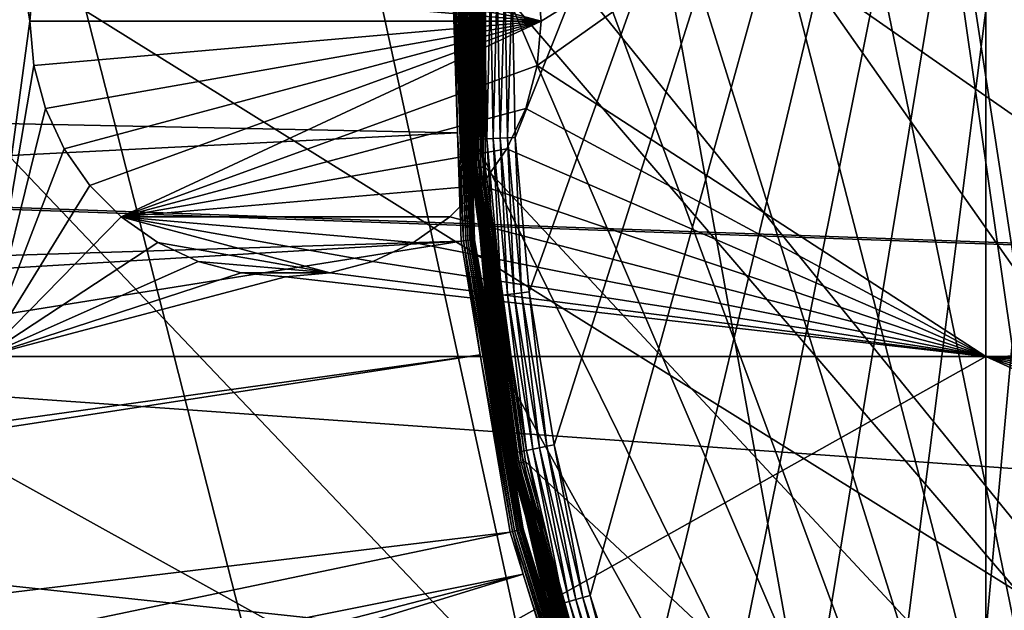
# Model space of a CAD drawing. Extents: x -110 to 110, y -110 to 110.
# Drawn here: x -36 to -23, y -8 to 0 of the extents above; entities that cross this region are included whole.
import ezdxf

# ---------------------------------------------------------------- set-up
doc = ezdxf.new("R2010")
doc.units = 0
for name, color, linetype in [('L1', 7, 'CONTINUOUS'), ('L2', 7, 'CONTINUOUS'), ('L4', 7, 'CONTINUOUS'), ('L5', 7, 'CONTINUOUS')]:
    doc.layers.add(name, color=color, linetype=linetype)

msp = doc.modelspace()

# ---------------------------------------------------------------- linework, layer by layer
at = {"layer": 'L1', "color": 250}
for points in [[(107.7794, -7.669162, -154.15), (-105.591, 22.92971, -154.15), (-103.6861, 30.40406, -154.15)], [(107.7794, -7.669162, -154.15), (-103.6861, 30.40406, -154.15), (108.0519, 0.039275, -154.15)], [(-106.9577, 15.33852, -154.15), (-105.591, 22.92971, -154.15), (107.7794, -7.669162, -154.15)], [(-4.100837, -29.54898, -146.05), (-21.77575, 20.39057, -146.05), (-24.34945, 17.23552, -146.05)], [(-24.34945, 17.23552, -146.05), (-26.46956, 13.75941, -146.05), (-4.100837, -29.54898, -146.05)], [(107.7794, -7.669162, -154.15), (-107.7794, 7.669162, -154.15), (-106.9577, 15.33852, -154.15)], [(-4.100837, -29.54898, -146.05), (-26.46956, 13.75941, -146.05), (-28.09659, 10.02698, -146.05)], [(-4.100837, -29.54898, -146.05), (-28.09659, 10.02698, -146.05), (-29.20024, 6.107771, -146.05)], [(107.7794, -7.669162, -154.15), (-108.0519, 0, -154.15), (-107.7794, 7.669162, -154.15)], [(-29.20024, 6.107771, -146.05), (-29.75994, 2.074784, -146.05), (-4.100837, -29.54898, -146.05)], [(-29.95643, 2.088482, -146.2153), (-30.04446, 1.021034, -146.4005), (-29.95916, -0.000092, -146.2153)], [(-29.94872, 2.087944, -146.1852), (-29.95643, 2.088482, -146.2153), (-29.95916, -0.000092, -146.2153)], [(-29.95408, -2.009519, -146.1852), (-29.94872, 2.087944, -146.1852), (-29.95916, -0.000092, -146.2153)], [(-29.95408, -2.009519, -146.1852), (-29.94183, -2.008697, -146.1568), (-29.94872, 2.087944, -146.1852)], [(-29.94183, -2.008697, -146.1568), (-29.93647, 2.087091, -146.1568), (-29.94872, 2.087944, -146.1852)], [(-29.94183, -2.008697, -146.1568), (-29.92534, -2.007591, -146.1306), (-29.93647, 2.087091, -146.1568)], [(-29.92534, -2.007591, -146.1306), (-29.91998, 2.085941, -146.1306), (-29.93647, 2.087091, -146.1568)], [(-29.92534, -2.007591, -146.1306), (-29.905, -2.006227, -146.1072), (-29.91998, 2.085941, -146.1306)], [(-29.905, -2.006227, -146.1072), (-29.89965, 2.084524, -146.1072), (-29.91998, 2.085941, -146.1306)], [(-29.905, -2.006227, -146.1072), (-29.88131, -2.004637, -146.0873), (-29.89965, 2.084524, -146.1072)], [(-29.88131, -2.004637, -146.0873), (-29.87596, 2.082872, -146.0873), (-29.89965, 2.084524, -146.1072)], [(-29.88131, -2.004637, -146.0873), (-29.85483, -2.002861, -146.0713), (-29.87596, 2.082872, -146.0873)], [(-29.85483, -2.002861, -146.0713), (-29.84949, 2.081026, -146.0713), (-29.87596, 2.082872, -146.0873)], [(-29.85483, -2.002861, -146.0713), (-29.8262, -2.00094, -146.0596), (-29.84949, 2.081026, -146.0713)], [(-29.8262, -2.00094, -146.0596), (-29.82086, 2.079031, -146.0596), (-29.84949, 2.081026, -146.0713)], [(-29.8262, -2.00094, -146.0596), (-29.79611, -1.998921, -146.0524), (-29.82086, 2.079031, -146.0596)], [(-29.79611, -1.998921, -146.0524), (-29.79077, 2.076933, -146.0524), (-29.82086, 2.079031, -146.0596)], [(-29.79611, -1.998921, -146.0524), (-29.76527, -1.996853, -146.05), (-29.79077, 2.076933, -146.0524)], [(-29.76527, -1.996853, -146.05), (-29.75994, 2.074784, -146.05), (-29.79077, 2.076933, -146.0524)], [(-4.100837, -29.54898, -146.05), (-29.75994, 2.074784, -146.05), (-29.76527, -1.996853, -146.05)], [(-30.22885, 1.027301, -146.5654), (-107.4833, 0.05881, -151.3865), (-30.14476, -1.529888, -146.5654)], [(-30.22885, 1.027301, -146.5654), (-30.14476, -1.529888, -146.5654), (-30.19591, 1.026181, -146.5605)], [(-30.19591, 1.026181, -146.5605), (-30.14476, -1.529888, -146.5654), (-30.06327, -3.007696, -146.5605)], [(-30.19591, 1.026181, -146.5605), (-30.06327, -3.007696, -146.5605), (-30.03173, -3.004541, -146.5503)], [(-30.16424, 1.025105, -146.5503), (-30.19591, 1.026181, -146.5605), (-30.03173, -3.004541, -146.5503)], [(-30.13469, 1.024101, -146.5349), (-30.16424, 1.025105, -146.5503), (-30.00232, -3.001599, -146.5349)], [(-30.16424, 1.025105, -146.5503), (-30.03173, -3.004541, -146.5503), (-30.00232, -3.001599, -146.5349)], [(-30.10811, 1.023197, -146.5149), (-30.13469, 1.024101, -146.5349), (-29.97585, -2.998951, -146.5149)], [(-30.13469, 1.024101, -146.5349), (-30.00232, -3.001599, -146.5349), (-29.97585, -2.998951, -146.5149)], [(-30.08522, 1.02242, -146.4907), (-30.10811, 1.023197, -146.5149), (-29.95306, -2.996671, -146.4907)], [(-30.10811, 1.023197, -146.5149), (-29.97585, -2.998951, -146.5149), (-29.95306, -2.996671, -146.4907)], [(-30.08522, 1.02242, -146.4907), (-29.95306, -2.996671, -146.4907), (-29.93458, -2.994822, -146.4631)], [(-30.06666, 1.021789, -146.4631), (-30.08522, 1.02242, -146.4907), (-29.93458, -2.994822, -146.4631)], [(-30.05295, 1.021323, -146.4327), (-30.06666, 1.021789, -146.4631), (-29.92093, -2.993456, -146.4327)], [(-30.06666, 1.021789, -146.4631), (-29.93458, -2.994822, -146.4631), (-29.92093, -2.993456, -146.4327)], [(-30.04446, 1.021034, -146.4005), (-30.05295, 1.021323, -146.4327), (-30.01094, 0.001673, -146.4005)], [(-30.05295, 1.021323, -146.4327), (-29.92093, -2.993456, -146.4327), (-30.01094, 0.001673, -146.4005)], [(-29.95916, -0.000092, -146.2153), (-30.04446, 1.021034, -146.4005), (-30.01094, 0.001673, -146.4005)], [(107.7794, -7.669162, -154.15), (-108.0519, -0.039275, -154.15), (-108.0519, 0, -154.15)], [(-30.14476, -1.529888, -146.5654), (-107.4833, 0.05881, -151.3865), (-107.2899, -5.441991, -151.3865)], [(-30.01094, 0.001673, -146.4005), (-29.92093, -2.993456, -146.4327), (-29.91248, -2.99261, -146.4005)], [(-29.95916, -0.000092, -146.2153), (-30.01094, 0.001673, -146.4005), (-29.96179, -2.010036, -146.2153)], [(-29.96179, -2.010036, -146.2153), (-30.01094, 0.001673, -146.4005), (-29.91248, -2.99261, -146.4005)], [(106.9577, -15.33852, -154.15), (-108.0519, -0.039275, -154.15), (107.7794, -7.669162, -154.15)], [(90.9203, -58.38424, -154.15), (86.52356, -64.72167, -154.15), (-108.0519, -0.039275, -154.15)], [(-108.0519, -0.039275, -154.15), (86.52356, -64.72167, -154.15), (81.68592, -70.72929, -154.15)], [(81.68592, -70.72929, -154.15), (76.43203, -76.37648, -154.15), (-108.0519, -0.039275, -154.15)], [(-108.0519, -0.039275, -154.15), (76.43203, -76.37648, -154.15), (70.78865, -81.63448, -154.15)], [(-108.0519, -0.039275, -154.15), (70.78865, -81.63448, -154.15), (64.78455, -86.47649, -154.15)], [(23.00647, -105.5743, -154.15), (15.41627, -106.9465, -154.15), (-108.0519, -0.039275, -154.15)], [(-108.0519, -0.039275, -154.15), (15.41627, -106.9465, -154.15), (7.747511, -107.7738, -154.15)], [(-15.33852, -106.9577, -154.15), (-107.7738, -7.747511, -154.15), (-108.0519, -0.039275, -154.15)], [(106.9577, -15.33852, -154.15), (105.591, -22.92971, -154.15), (-108.0519, -0.039275, -154.15)], [(-108.0519, -0.039275, -154.15), (105.591, -22.92971, -154.15), (103.6861, -30.40406, -154.15)], [(-108.0519, -0.039275, -154.15), (103.6861, -30.40406, -154.15), (101.253, -37.72348, -154.15)], [(64.78455, -86.47649, -154.15), (58.45032, -90.87783, -154.15), (-108.0519, -0.039275, -154.15)], [(-108.0519, -0.039275, -154.15), (58.45032, -90.87783, -154.15), (51.81825, -94.81609, -154.15)], [(-108.0519, -0.039275, -154.15), (51.81825, -94.81609, -154.15), (44.92212, -98.27118, -154.15)], [(101.253, -37.72348, -154.15), (98.30381, -44.85067, -154.15), (-108.0519, -0.039275, -154.15)], [(-108.0519, -0.039275, -154.15), (98.30381, -44.85067, -154.15), (94.85373, -51.74931, -154.15)], [(-108.0519, -0.039275, -154.15), (94.85373, -51.74931, -154.15), (90.9203, -58.38424, -154.15)], [(44.92212, -98.27118, -154.15), (37.79708, -101.2255, -154.15), (-108.0519, -0.039275, -154.15)], [(-108.0519, -0.039275, -154.15), (37.79708, -101.2255, -154.15), (30.47943, -103.664, -154.15)], [(-108.0519, -0.039275, -154.15), (30.47943, -103.664, -154.15), (23.00647, -105.5743, -154.15)], [(7.747511, -107.7738, -154.15), (0.039275, -108.0519, -154.15), (-108.0519, -0.039275, -154.15)], [(-108.0519, -0.039275, -154.15), (0.039275, -108.0519, -154.15), (-7.669162, -107.7794, -154.15)], [(-108.0519, -0.039275, -154.15), (-7.669162, -107.7794, -154.15), (-15.33852, -106.9577, -154.15)], [(-29.95916, -0.000092, -146.2153), (-29.96179, -2.010036, -146.2153), (-29.95408, -2.009519, -146.1852)], [(-30.14476, -1.529888, -146.5654), (-107.2899, -5.441991, -151.3865), (-30.09606, -3.010977, -146.5654)], [(-30.14476, -1.529888, -146.5654), (-30.09606, -3.010977, -146.5654), (-30.06327, -3.007696, -146.5605)], [(-29.52648, -5.208184, -146.2153), (-29.95408, -2.009519, -146.1852), (-29.96179, -2.010036, -146.2153)], [(-29.96179, -2.010036, -146.2153), (-29.91248, -2.99261, -146.4005), (-29.52648, -5.208184, -146.2153)], [(-29.38943, -6.067067, -146.1568), (-29.94183, -2.008697, -146.1568), (-29.95408, -2.009519, -146.1852)], [(-29.40146, -6.069549, -146.1852), (-29.38943, -6.067067, -146.1568), (-29.95408, -2.009519, -146.1852)], [(-29.40146, -6.069549, -146.1852), (-29.95408, -2.009519, -146.1852), (-29.52648, -5.208184, -146.2153)], [(-29.37325, -6.063725, -146.1306), (-29.92534, -2.007591, -146.1306), (-29.94183, -2.008697, -146.1568)], [(-29.38943, -6.067067, -146.1568), (-29.37325, -6.063725, -146.1306), (-29.94183, -2.008697, -146.1568)], [(-29.35329, -6.059605, -146.1072), (-29.905, -2.006227, -146.1072), (-29.92534, -2.007591, -146.1306)], [(-29.37325, -6.063725, -146.1306), (-29.35329, -6.059605, -146.1072), (-29.92534, -2.007591, -146.1306)], [(-29.33003, -6.054804, -146.0873), (-29.88131, -2.004637, -146.0873), (-29.905, -2.006227, -146.1072)], [(-29.35329, -6.059605, -146.1072), (-29.33003, -6.054804, -146.0873), (-29.905, -2.006227, -146.1072)], [(-29.30404, -6.049439, -146.0713), (-29.85483, -2.002861, -146.0713), (-29.88131, -2.004637, -146.0873)], [(-29.33003, -6.054804, -146.0873), (-29.30404, -6.049439, -146.0713), (-29.88131, -2.004637, -146.0873)], [(-29.27594, -6.043637, -146.0596), (-29.8262, -2.00094, -146.0596), (-29.85483, -2.002861, -146.0713)], [(-29.30404, -6.049439, -146.0713), (-29.27594, -6.043637, -146.0596), (-29.85483, -2.002861, -146.0713)], [(-29.2464, -6.037539, -146.0524), (-29.79611, -1.998921, -146.0524), (-29.8262, -2.00094, -146.0596)], [(-29.27594, -6.043637, -146.0596), (-29.2464, -6.037539, -146.0524), (-29.8262, -2.00094, -146.0596)], [(-29.21613, -6.031292, -146.05), (-29.76527, -1.996853, -146.05), (-29.79611, -1.998921, -146.0524)], [(-29.2464, -6.037539, -146.0524), (-29.21613, -6.031292, -146.05), (-29.79611, -1.998921, -146.0524)], [(-29.76527, -1.996853, -146.05), (-29.21613, -6.031292, -146.05), (-4.100837, -29.54898, -146.05)], [(-107.2899, -5.441991, -151.3865), (-107.2137, -7.609114, -151.3865), (-30.09606, -3.010977, -146.5654)], [(-30.09606, -3.010977, -146.5654), (-107.2137, -7.609114, -151.3865), (-106.3977, -15.23826, -151.3865)], [(-30.09606, -3.010977, -146.5654), (-106.3977, -15.23826, -151.3865), (-29.83406, -4.569463, -146.5654)], [(-30.09606, -3.010977, -146.5654), (-29.83406, -4.569463, -146.5654), (-30.06327, -3.007696, -146.5605)], [(-30.03173, -3.004541, -146.5503), (-30.06327, -3.007696, -146.5605), (-29.3633, -6.98057, -146.5503)], [(-30.06327, -3.007696, -146.5605), (-29.83406, -4.569463, -146.5654), (-29.39414, -6.987901, -146.5605)], [(-30.06327, -3.007696, -146.5605), (-29.39414, -6.987901, -146.5605), (-29.3633, -6.98057, -146.5503)], [(-30.00232, -3.001599, -146.5349), (-30.03173, -3.004541, -146.5503), (-29.33455, -6.973734, -146.5349)], [(-30.03173, -3.004541, -146.5503), (-29.3633, -6.98057, -146.5503), (-29.33455, -6.973734, -146.5349)], [(-29.97585, -2.998951, -146.5149), (-30.00232, -3.001599, -146.5349), (-29.30867, -6.967582, -146.5149)], [(-30.00232, -3.001599, -146.5349), (-29.33455, -6.973734, -146.5349), (-29.30867, -6.967582, -146.5149)], [(-29.95306, -2.996671, -146.4907), (-29.97585, -2.998951, -146.5149), (-29.28639, -6.962285, -146.4907)], [(-29.97585, -2.998951, -146.5149), (-29.30867, -6.967582, -146.5149), (-29.28639, -6.962285, -146.4907)], [(-29.93458, -2.994822, -146.4631), (-29.95306, -2.996671, -146.4907), (-29.26832, -6.95799, -146.4631)], [(-29.95306, -2.996671, -146.4907), (-29.28639, -6.962285, -146.4907), (-29.26832, -6.95799, -146.4631)], [(-29.92093, -2.993456, -146.4327), (-29.93458, -2.994822, -146.4631), (-29.25497, -6.954816, -146.4327)], [(-29.93458, -2.994822, -146.4631), (-29.26832, -6.95799, -146.4631), (-29.25497, -6.954816, -146.4327)], [(-29.53983, -5.209206, -146.4005), (-29.91248, -2.99261, -146.4005), (-29.92093, -2.993456, -146.4327)], [(-29.92093, -2.993456, -146.4327), (-29.25497, -6.954816, -146.4327), (-29.53983, -5.209206, -146.4005)], [(-29.52648, -5.208184, -146.2153), (-29.91248, -2.99261, -146.4005), (-29.53983, -5.209206, -146.4005)], [(-29.83406, -4.569463, -146.5654), (-106.3977, -15.23826, -151.3865), (-106.2121, -16.27024, -151.3865)], [(-29.83406, -4.569463, -146.5654), (-106.2121, -16.27024, -151.3865), (-29.4262, -6.995524, -146.5654)], [(-29.83406, -4.569463, -146.5654), (-29.4262, -6.995524, -146.5654), (-29.39414, -6.987901, -146.5605)], [(-29.52648, -5.208184, -146.2153), (-29.53983, -5.209206, -146.4005), (-29.40903, -6.071112, -146.2153)], [(-29.25497, -6.954816, -146.4327), (-29.2467, -6.952852, -146.4005), (-29.53983, -5.209206, -146.4005)], [(-29.40903, -6.071112, -146.2153), (-29.53983, -5.209206, -146.4005), (-29.2467, -6.952852, -146.4005)], [(-29.40903, -6.071112, -146.2153), (-29.40146, -6.069549, -146.1852), (-29.52648, -5.208184, -146.2153)], [(-28.27398, -10.0069, -146.1306), (-29.37325, -6.063725, -146.1306), (-29.38943, -6.067067, -146.1568)], [(-28.25477, -10.0001, -146.1072), (-29.35329, -6.059605, -146.1072), (-29.37325, -6.063725, -146.1306)], [(-28.27398, -10.0069, -146.1306), (-28.25477, -10.0001, -146.1072), (-29.37325, -6.063725, -146.1306)], [(-28.23239, -9.992181, -146.0873), (-29.33003, -6.054804, -146.0873), (-29.35329, -6.059605, -146.1072)], [(-28.25477, -10.0001, -146.1072), (-28.23239, -9.992181, -146.0873), (-29.35329, -6.059605, -146.1072)], [(-28.20737, -9.983327, -146.0713), (-29.30404, -6.049439, -146.0713), (-29.33003, -6.054804, -146.0873)], [(-28.23239, -9.992181, -146.0873), (-28.20737, -9.983327, -146.0713), (-29.33003, -6.054804, -146.0873)], [(-28.18032, -9.973753, -146.0596), (-29.27594, -6.043637, -146.0596), (-29.30404, -6.049439, -146.0713)], [(-28.20737, -9.983327, -146.0713), (-28.18032, -9.973753, -146.0596), (-29.30404, -6.049439, -146.0713)], [(-28.15188, -9.963689, -146.0524), (-29.2464, -6.037539, -146.0524), (-29.27594, -6.043637, -146.0596)], [(-28.18032, -9.973753, -146.0596), (-28.15188, -9.963689, -146.0524), (-29.27594, -6.043637, -146.0596)], [(-28.12275, -9.953379, -146.05), (-29.21613, -6.031292, -146.05), (-29.2464, -6.037539, -146.0524)], [(-28.15188, -9.963689, -146.0524), (-28.12275, -9.953379, -146.05), (-29.2464, -6.037539, -146.0524)], [(-4.100837, -29.54898, -146.05), (-29.21613, -6.031292, -146.05), (-28.12275, -9.953379, -146.05)], [(-28.30114, -10.01651, -146.1852), (-29.40146, -6.069549, -146.1852), (-29.40903, -6.071112, -146.2153)], [(-29.40903, -6.071112, -146.2153), (-29.2467, -6.952852, -146.4005), (-28.30843, -10.01909, -146.2153)], [(-29.40903, -6.071112, -146.2153), (-28.30843, -10.01909, -146.2153), (-28.30114, -10.01651, -146.1852)], [(-28.28957, -10.01242, -146.1568), (-29.38943, -6.067067, -146.1568), (-29.40146, -6.069549, -146.1852)], [(-28.30114, -10.01651, -146.1852), (-28.28957, -10.01242, -146.1568), (-29.40146, -6.069549, -146.1852)], [(-28.28957, -10.01242, -146.1568), (-28.27398, -10.0069, -146.1306), (-29.38943, -6.067067, -146.1568)], [(-29.4262, -6.995524, -146.5654), (-106.2121, -16.27024, -151.3865), (-105.0395, -22.78976, -151.3865)], [(-29.4262, -6.995524, -146.5654), (-105.0395, -22.78976, -151.3865), (-29.24798, -7.571167, -146.5654)], [(-29.4262, -6.995524, -146.5654), (-29.24798, -7.571167, -146.5654), (-29.39414, -6.987901, -146.5605)], [(-29.3633, -6.98057, -146.5503), (-29.39414, -6.987901, -146.5605), (-28.17089, -10.83203, -146.5503)], [(-29.39414, -6.987901, -146.5605), (-29.24798, -7.571167, -146.5654), (-28.20048, -10.84341, -146.5605)], [(-29.39414, -6.987901, -146.5605), (-28.20048, -10.84341, -146.5605), (-28.17089, -10.83203, -146.5503)], [(-29.33455, -6.973734, -146.5349), (-29.3633, -6.98057, -146.5503), (-28.1433, -10.82142, -146.5349)], [(-29.3633, -6.98057, -146.5503), (-28.17089, -10.83203, -146.5503), (-28.1433, -10.82142, -146.5349)], [(-29.30867, -6.967582, -146.5149), (-29.33455, -6.973734, -146.5349), (-28.11847, -10.81188, -146.5149)], [(-29.33455, -6.973734, -146.5349), (-28.1433, -10.82142, -146.5349), (-28.11847, -10.81188, -146.5149)], [(-29.28639, -6.962285, -146.4907), (-29.30867, -6.967582, -146.5149), (-28.0971, -10.80366, -146.4907)], [(-29.30867, -6.967582, -146.5149), (-28.11847, -10.81188, -146.5149), (-28.0971, -10.80366, -146.4907)], [(-29.26832, -6.95799, -146.4631), (-29.28639, -6.962285, -146.4907), (-28.07976, -10.79699, -146.4631)], [(-29.28639, -6.962285, -146.4907), (-28.0971, -10.80366, -146.4907), (-28.07976, -10.79699, -146.4631)], [(-29.25497, -6.954816, -146.4327), (-29.26832, -6.95799, -146.4631), (-28.06696, -10.79207, -146.4327)], [(-29.26832, -6.95799, -146.4631), (-28.07976, -10.79699, -146.4631), (-28.06696, -10.79207, -146.4327)], [(-29.25497, -6.954816, -146.4327), (-28.21895, -10.27248, -146.4005), (-29.2467, -6.952852, -146.4005)], [(-28.06696, -10.79207, -146.4327), (-28.21895, -10.27248, -146.4005), (-29.25497, -6.954816, -146.4327)], [(-28.30843, -10.01909, -146.2153), (-29.2467, -6.952852, -146.4005), (-28.21895, -10.27248, -146.4005)], [(-105.0395, -22.78976, -151.3865), (-103.9867, -26.92429, -151.3865), (-29.24798, -7.571167, -146.5654)], [(-29.24798, -7.571167, -146.5654), (-103.9867, -26.92429, -151.3865), (-103.1461, -30.22513, -151.3865)], [(-29.24798, -7.571167, -146.5654), (-103.1461, -30.22513, -151.3865), (-28.34184, -10.49798, -146.5654)], [(-28.34184, -10.49798, -146.5654), (-28.20048, -10.84341, -146.5605), (-29.24798, -7.571167, -146.5654)], [(-15.33852, -106.9577, -154.15), (-106.9465, -15.41627, -154.15), (-107.7738, -7.747511, -154.15)]]:
    msp.add_3dface(points, dxfattribs=at)
at = {"layer": 'L2', "color": 250}
for points in [[(66.68094, -63.38496, -161.5), (-18.51946, 90.11675, -161.5), (-27.54141, 87.78081, -161.5)], [(-27.54141, 87.78081, -161.5), (-36.28074, 84.54412, -161.5), (66.68094, -63.38496, -161.5)], [(66.68094, -63.38496, -161.5), (-36.28074, 84.54412, -161.5), (-44.64778, 80.43989, -161.5)], [(66.68094, -63.38496, -161.5), (-44.64778, 80.43989, -161.5), (-52.55667, 75.51023, -161.5)], [(-52.55667, 75.51023, -161.5), (-59.92627, 69.80575, -161.5), (66.68094, -63.38496, -161.5)], [(66.68094, -63.38496, -161.5), (-59.92627, 69.80575, -161.5), (-66.68094, 63.38496, -161.5)], [(66.68094, -63.38496, -161.5), (-66.68094, 63.38496, -161.5), (-72.75137, 56.31375, -161.5)], [(-72.75137, 56.31375, -161.5), (-78.07527, 48.66469, -161.5), (66.68094, -63.38496, -161.5)], [(66.68094, -63.38496, -161.5), (-78.07527, 48.66469, -161.5), (-82.59802, 40.51626, -161.5)], [(-82.59802, 40.51626, -161.5), (-86.27319, 31.95208, -161.5), (66.68094, -63.38496, -161.5)], [(66.68094, -63.38496, -161.5), (-86.27319, 31.95208, -161.5), (-89.06309, 23.06003, -161.5)], [(66.68094, -63.38496, -161.5), (-89.06309, 23.06003, -161.5), (59.92627, -69.80575, -161.5)], [(-36.28074, -84.54412, -161.5), (-27.54141, -87.78081, -161.5), (-89.06309, 23.06003, -161.5)], [(-89.06309, 23.06003, -161.5), (-27.54141, -87.78081, -161.5), (-18.51946, -90.11675, -161.5)], [(-89.06309, 23.06003, -161.5), (-18.51946, -90.11675, -161.5), (-9.307486, -91.52798, -161.5)], [(36.28074, -84.54412, -161.5), (-89.06309, 23.06003, -161.5), (27.54141, -87.78081, -161.5)], [(27.54141, -87.78081, -161.5), (-89.06309, 23.06003, -161.5), (18.51946, -90.11675, -161.5)], [(-9.307486, -91.52798, -161.5), (0, -92, -161.5), (-89.06309, 23.06003, -161.5)], [(-89.06309, 23.06003, -161.5), (0, -92, -161.5), (9.307486, -91.52798, -161.5)], [(-89.06309, 23.06003, -161.5), (9.307486, -91.52798, -161.5), (18.51946, -90.11675, -161.5)], [(36.28074, -84.54412, -161.5), (44.64778, -80.43989, -161.5), (-89.06309, 23.06003, -161.5)], [(-89.06309, 23.06003, -161.5), (44.64778, -80.43989, -161.5), (52.55667, -75.51023, -161.5)], [(-89.06309, 23.06003, -161.5), (52.55667, -75.51023, -161.5), (59.92627, -69.80575, -161.5)], [(-36.625, 3.75, -164), (-35.94683, 0.607769, -164), (-36, 0, -164)], [(-36.625, -4.591204, -164), (-36.625, 3.75, -164), (-36, 0, -164)], [(-22.90916, -4.591204, -164), (-29.05317, -0.607769, -164), (-22.90916, 3.75, -164)], [(-22.90916, 3.75, -164), (-29.05317, -0.607769, -164), (-29, 0, -164)], [(-22.90916, 3.75, -164), (-29, 0, -164), (-29.05317, 0.607769, -164)], [(-13.1755, 3.75, -164), (-14.18745, -4.211076, -164), (-22.90916, 3.75, -164)], [(-22.90916, 3.75, -164), (-14.18745, -4.211076, -164), (-14.74038, -4.468911, -164)], [(-22.90916, 3.75, -164), (-14.74038, -4.468911, -164), (-22.90916, -4.591204, -164)], [(-29, 0, -169.5), (-35.78892, 1.19707, -169.5), (-35.53109, 1.75, -169.5)], [(-29, 0, -169.5), (-35.53109, 1.75, -169.5), (-29.05317, 0.607769, -169.5)], [(-35.94683, 0.607769, -169.5), (-35.78892, 1.19707, -169.5), (-29, 0, -169.5)], [(-36, 0, -169.5), (-36, 0, -164), (-35.94683, 0.607769, -164)], [(-36, 0, -169.5), (-35.94683, 0.607769, -164), (-35.94683, 0.607769, -169.5)], [(-29, 0, -169.5), (-36, 0, -169.5), (-35.94683, 0.607769, -169.5)], [(-29.05317, 0.607769, -169.5), (-29.05317, 0.607769, -164), (-29, 0, -164)], [(-29.05317, 0.607769, -169.5), (-29, 0, -164), (-29, 0, -169.5)], [(-36.625, -4.591204, -164), (-36, 0, -164), (-35.94683, -0.607769, -164)], [(-35.94683, -0.607769, -169.5), (-35.94683, -0.607769, -164), (-36, 0, -164)], [(-35.94683, -0.607769, -169.5), (-36, 0, -164), (-36, 0, -169.5)], [(-29, 0, -169.5), (-35.94683, -0.607769, -169.5), (-36, 0, -169.5)], [(-29, 0, -169.5), (-35.78892, -1.19707, -169.5), (-35.94683, -0.607769, -169.5)], [(-35.53109, -1.75, -169.5), (-35.78892, -1.19707, -169.5), (-29, 0, -169.5)], [(-35.53109, -1.75, -169.5), (-29, 0, -169.5), (-35.18116, -2.249757, -169.5)], [(-35.18116, -2.249757, -169.5), (-29, 0, -169.5), (-34.74976, -2.681155, -169.5)], [(-29, 0, -169.5), (-29.05317, -0.607769, -169.5), (-34.74976, -2.681155, -169.5)], [(-29, 0, -169.5), (-29, 0, -164), (-29.05317, -0.607769, -164)], [(-29, 0, -169.5), (-29.05317, -0.607769, -164), (-29.05317, -0.607769, -169.5)], [(-35.94683, -0.607769, -164), (-35.78892, -1.19707, -164), (-36.625, -4.591204, -164)], [(-35.78892, -1.19707, -169.5), (-35.78892, -1.19707, -164), (-35.94683, -0.607769, -164)], [(-35.78892, -1.19707, -169.5), (-35.94683, -0.607769, -164), (-35.94683, -0.607769, -169.5)], [(-34.74976, -2.681155, -169.5), (-29.05317, -0.607769, -169.5), (-29.21108, -1.19707, -169.5)], [(-22.90916, -4.591204, -164), (-29.21108, -1.19707, -164), (-29.05317, -0.607769, -164)], [(-29.05317, -0.607769, -169.5), (-29.05317, -0.607769, -164), (-29.21108, -1.19707, -164)], [(-29.05317, -0.607769, -169.5), (-29.21108, -1.19707, -164), (-29.21108, -1.19707, -169.5)], [(-35.78892, -1.19707, -164), (-35.53109, -1.75, -164), (-36.625, -4.591204, -164)], [(-35.53109, -1.75, -169.5), (-35.53109, -1.75, -164), (-35.78892, -1.19707, -164)], [(-35.53109, -1.75, -169.5), (-35.78892, -1.19707, -164), (-35.78892, -1.19707, -169.5)], [(-34.74976, -2.681155, -169.5), (-29.21108, -1.19707, -169.5), (-29.46891, -1.75, -169.5)], [(-29.46891, -1.75, -164), (-29.21108, -1.19707, -164), (-22.90916, -4.591204, -164)], [(-29.21108, -1.19707, -169.5), (-29.21108, -1.19707, -164), (-29.46891, -1.75, -164)], [(-29.21108, -1.19707, -169.5), (-29.46891, -1.75, -164), (-29.46891, -1.75, -169.5)], [(-36.625, -4.591204, -164), (-35.53109, -1.75, -164), (-35.18116, -2.249757, -164)], [(-35.18116, -2.249757, -169.5), (-35.18116, -2.249757, -164), (-35.53109, -1.75, -164)], [(-35.18116, -2.249757, -169.5), (-35.53109, -1.75, -164), (-35.53109, -1.75, -169.5)], [(-29.46891, -1.75, -169.5), (-29.81884, -2.249757, -169.5), (-34.74976, -2.681155, -169.5)], [(-22.90916, -4.591204, -164), (-29.81884, -2.249757, -164), (-29.46891, -1.75, -164)], [(-29.46891, -1.75, -169.5), (-29.46891, -1.75, -164), (-29.81884, -2.249757, -164)], [(-29.46891, -1.75, -169.5), (-29.81884, -2.249757, -164), (-29.81884, -2.249757, -169.5)], [(-36.625, -4.591204, -164), (-35.18116, -2.249757, -164), (-34.74976, -2.681155, -164)], [(-34.74976, -2.681155, -169.5), (-34.74976, -2.681155, -164), (-35.18116, -2.249757, -164)], [(-34.74976, -2.681155, -169.5), (-35.18116, -2.249757, -164), (-35.18116, -2.249757, -169.5)], [(-34.74976, -2.681155, -169.5), (-29.81884, -2.249757, -169.5), (-30.25024, -2.681155, -169.5)], [(-22.90916, -4.591204, -164), (-30.25024, -2.681155, -164), (-29.81884, -2.249757, -164)], [(-29.81884, -2.249757, -169.5), (-29.81884, -2.249757, -164), (-30.25024, -2.681155, -164)], [(-29.81884, -2.249757, -169.5), (-30.25024, -2.681155, -164), (-30.25024, -2.681155, -169.5)], [(-34.74976, -2.681155, -164), (-34.25, -3.031089, -164), (-36.625, -4.591204, -164)], [(-34.25, -3.031089, -169.5), (-34.25, -3.031089, -164), (-34.74976, -2.681155, -164)], [(-34.25, -3.031089, -169.5), (-34.74976, -2.681155, -164), (-34.74976, -2.681155, -169.5)], [(-30.75, -3.031089, -169.5), (-31.30293, -3.288924, -169.5), (-34.74976, -2.681155, -169.5)], [(-34.74976, -2.681155, -169.5), (-31.30293, -3.288924, -169.5), (-31.89223, -3.446827, -169.5)], [(-34.74976, -2.681155, -169.5), (-31.89223, -3.446827, -169.5), (-34.25, -3.031089, -169.5)], [(-34.74976, -2.681155, -169.5), (-30.25024, -2.681155, -169.5), (-30.75, -3.031089, -169.5)], [(-22.90916, -4.591204, -164), (-30.75, -3.031089, -164), (-30.25024, -2.681155, -164)], [(-30.25024, -2.681155, -169.5), (-30.25024, -2.681155, -164), (-30.75, -3.031089, -164)], [(-30.25024, -2.681155, -169.5), (-30.75, -3.031089, -164), (-30.75, -3.031089, -169.5)], [(-36.625, -4.591204, -164), (-34.25, -3.031089, -164), (-33.69707, -3.288924, -164)], [(-33.69707, -3.288924, -169.5), (-33.69707, -3.288924, -164), (-34.25, -3.031089, -164)], [(-33.69707, -3.288924, -169.5), (-34.25, -3.031089, -164), (-34.25, -3.031089, -169.5)], [(-34.25, -3.031089, -169.5), (-31.89223, -3.446827, -169.5), (-33.69707, -3.288924, -169.5)], [(-31.30293, -3.288924, -164), (-30.75, -3.031089, -164), (-22.90916, -4.591204, -164)], [(-30.75, -3.031089, -169.5), (-30.75, -3.031089, -164), (-31.30293, -3.288924, -164)], [(-30.75, -3.031089, -169.5), (-31.30293, -3.288924, -164), (-31.30293, -3.288924, -169.5)], [(-36.625, -4.591204, -164), (-33.69707, -3.288924, -164), (-33.10777, -3.446827, -164)], [(-33.10777, -3.446827, -169.5), (-33.10777, -3.446827, -164), (-33.69707, -3.288924, -164)], [(-33.10777, -3.446827, -169.5), (-33.69707, -3.288924, -164), (-33.69707, -3.288924, -169.5)], [(-33.69707, -3.288924, -169.5), (-31.89223, -3.446827, -169.5), (-33.10777, -3.446827, -169.5)], [(-31.89223, -3.446827, -164), (-31.30293, -3.288924, -164), (-22.90916, -4.591204, -164)], [(-31.30293, -3.288924, -169.5), (-31.30293, -3.288924, -164), (-31.89223, -3.446827, -164)], [(-31.30293, -3.288924, -169.5), (-31.89223, -3.446827, -164), (-31.89223, -3.446827, -169.5)], [(-33.10777, -3.446827, -164), (-32.5, -3.5, -164), (-36.625, -4.591204, -164)], [(-36.625, -4.591204, -164), (-32.5, -3.5, -164), (-22.90916, -4.591204, -164)], [(-32.5, -3.5, -169.5), (-32.5, -3.5, -164), (-33.10777, -3.446827, -164)], [(-32.5, -3.5, -169.5), (-33.10777, -3.446827, -164), (-33.10777, -3.446827, -169.5)], [(-33.10777, -3.446827, -169.5), (-31.89223, -3.446827, -169.5), (-32.5, -3.5, -169.5)], [(-31.89223, -3.446827, -164), (-22.90916, -4.591204, -164), (-32.5, -3.5, -164)], [(-31.89223, -3.446827, -169.5), (-31.89223, -3.446827, -164), (-32.5, -3.5, -164)], [(-31.89223, -3.446827, -169.5), (-32.5, -3.5, -164), (-32.5, -3.5, -169.5)], [(-22.90916, -4.591204, -164), (-14.74038, -4.468911, -164), (-14.91503, -4.591204, -164)], [(-36.625, -4.591204, -164), (-22.90916, -4.591204, -164), (-36.625, -12.28366, -164)], [(-36.625, -12.28366, -164), (-22.90916, -4.591204, -164), (-22.90916, -12.28366, -164)], [(-15.24014, -4.818845, -164), (-15.67154, -5.250243, -164), (-22.90916, -4.591204, -164)], [(-22.90916, -4.591204, -164), (-15.67154, -5.250243, -164), (-16.02147, -5.75, -164)], [(-22.90916, -4.591204, -164), (-16.02147, -5.75, -164), (-16.2793, -6.302929, -164)], [(-16.2793, -6.302929, -164), (-16.43721, -6.892231, -164), (-22.90916, -4.591204, -164)], [(-22.90916, -4.591204, -164), (-16.43721, -6.892231, -164), (-16.49038, -7.5, -164)], [(-22.90916, -4.591204, -164), (-16.49038, -7.5, -164), (-22.90916, -12.28366, -164)], [(-22.90916, -4.591204, -164), (-14.91503, -4.591204, -164), (-15.24014, -4.818845, -164)], [(-22.90916, -12.28366, -164), (-16.49038, -7.5, -164), (-16.43721, -8.107768, -164)]]:
    msp.add_3dface(points, dxfattribs=at)
at = {"layer": 'L4', "color": 7}
for points in [[(-20.21836, 21.34427, -9), (-29.35688, -1.591684, -9), (-29.39521, 0.530792, -9)], [(-29.1655, -3.705862, -9), (-29.35688, -1.591684, -9), (-20.21836, 21.34427, -9)], [(-20.21836, 21.34427, -9), (-28.82207, -5.800718, -9), (-29.1655, -3.705862, -9)], [(-28.32837, -7.865333, -9), (-28.82207, -5.800718, -9), (-20.21836, 21.34427, -9)], [(-20.21836, 21.34427, -9), (-27.68698, -9.888941, -9), (-28.32837, -7.865333, -9)], [(-20.21836, 21.34427, -9), (-26.90124, -11.86099, -9), (-27.68698, -9.888941, -9)], [(-25.97525, -13.77121, -9), (-26.90124, -11.86099, -9), (-20.21836, 21.34427, -9)], [(-20.21836, 21.34427, -9), (-24.91384, -15.60963, -9), (-25.97525, -13.77121, -9)], [(-20.21836, 21.34427, -9), (-23.72254, -17.36666, -9), (-24.91384, -15.60963, -9)], [(-22.40757, -19.03316, -9), (-23.72254, -17.36666, -9), (-20.21836, 21.34427, -9)], [(-21.74378, 20.66901), (-23.72327, 18.36318), (-19.54117, -22.76274)], [(-19.54117, -22.76274), (-23.72327, 18.36318), (-25.45933, 15.86892)], [(-19.54117, -22.76274), (-25.45933, 15.86892), (-26.93414, 13.21182)], [(-28.13256, 10.41916), (-19.54117, -22.76274), (-26.93414, 13.21182)], [(-29.04231, 7.519576), (-19.54117, -22.76274), (-28.13256, 10.41916)], [(-29.04231, 7.519576), (-29.65405, 4.542833), (-19.54117, -22.76274)], [(-19.54117, -22.76274), (-29.65405, 4.542833), (-29.96149, 1.519475)], [(-29.99511, 0.541625, -8.4), (-29.96149, -1.519475), (-29.96149, 1.519475)], [(-19.54117, -22.76274), (-29.96149, 1.519475), (-29.96149, -1.519475)], [(-29.95789, -1.51941, -8.4), (-29.96149, -1.519475), (-29.99511, 0.541625, -8.4)], [(-29.986, 0.54146, -8.504189), (-29.95789, -1.51941, -8.4), (-29.99511, 0.541625, -8.4)], [(-29.986, 0.54146, -8.504189), (-29.95893, 0.540971, -8.605212), (-29.9469, -1.623674, -8.504189)], [(-29.9469, -1.623674, -8.504189), (-29.95789, -1.51941, -8.4), (-29.986, 0.54146, -8.504189)], [(-29.95893, 0.540971, -8.605212), (-29.91474, 0.540173, -8.7), (-29.91987, -1.622208, -8.605212)], [(-29.95893, 0.540971, -8.605212), (-29.91987, -1.622208, -8.605212), (-29.9469, -1.623674, -8.504189)], [(-29.91474, 0.540173, -8.7), (-29.87573, -1.619815, -8.7), (-29.91987, -1.622208, -8.605212)], [(-29.91474, 0.540173, -8.7), (-29.85476, 0.53909, -8.785672), (-29.87573, -1.619815, -8.7)], [(-29.85476, 0.53909, -8.785672), (-29.81584, -1.616568, -8.785672), (-29.87573, -1.619815, -8.7)], [(-29.85476, 0.53909, -8.785672), (-29.78082, 0.537755, -8.859627), (-29.81584, -1.616568, -8.785672)], [(-29.78082, 0.537755, -8.859627), (-29.74199, -1.612564, -8.859627), (-29.81584, -1.616568, -8.785672)], [(-29.78082, 0.537755, -8.859627), (-29.69516, 0.536208, -8.919615), (-29.74199, -1.612564, -8.859627)], [(-29.69516, 0.536208, -8.919615), (-29.65644, -1.607926, -8.919615), (-29.74199, -1.612564, -8.859627)], [(-29.69516, 0.536208, -8.919615), (-29.60039, 0.534497, -8.963816), (-29.65644, -1.607926, -8.919615)], [(-29.60039, 0.534497, -8.963816), (-29.56179, -1.602794, -8.963816), (-29.65644, -1.607926, -8.919615)], [(-29.60039, 0.534497, -8.963816), (-29.49938, 0.532673, -8.990885), (-29.56179, -1.602794, -8.963816)], [(-29.49938, 0.532673, -8.990885), (-29.46092, -1.597325, -8.990885), (-29.56179, -1.602794, -8.963816)], [(-29.49938, 0.532673, -8.990885), (-29.39521, 0.530792, -9), (-29.46092, -1.597325, -8.990885)], [(-29.39521, 0.530792, -9), (-29.35688, -1.591684, -9), (-29.46092, -1.597325, -8.990885)], [(-29.95789, -1.51941, -8.4), (-29.956, -1.624167, -8.4), (-29.96149, -1.519475)], [(-29.96149, -1.519475), (-29.956, -1.624167, -8.4), (-29.76072, -3.781491, -8.4)], [(-29.96149, -1.519475), (-29.76072, -3.781491, -8.4), (-29.65405, -4.542833)], [(-19.54117, -22.76274), (-29.96149, -1.519475), (-29.65405, -4.542833)], [(-29.9469, -1.623674, -8.504189), (-29.956, -1.624167, -8.4), (-29.95789, -1.51941, -8.4)], [(-29.87573, -1.619815, -8.7), (-29.81584, -1.616568, -8.785672), (-29.68097, -3.771359, -8.7)], [(-29.81584, -1.616568, -8.785672), (-29.74199, -1.612564, -8.859627), (-29.62146, -3.763797, -8.785672)], [(-29.81584, -1.616568, -8.785672), (-29.62146, -3.763797, -8.785672), (-29.68097, -3.771359, -8.7)], [(-29.74199, -1.612564, -8.859627), (-29.65644, -1.607926, -8.919615), (-29.5481, -3.754475, -8.859627)], [(-29.74199, -1.612564, -8.859627), (-29.5481, -3.754475, -8.859627), (-29.62146, -3.763797, -8.785672)], [(-29.65644, -1.607926, -8.919615), (-29.56179, -1.602794, -8.963816), (-29.46311, -3.743676, -8.919615)], [(-29.65644, -1.607926, -8.919615), (-29.46311, -3.743676, -8.919615), (-29.5481, -3.754475, -8.859627)], [(-29.56179, -1.602794, -8.963816), (-29.46092, -1.597325, -8.990885), (-29.36908, -3.731729, -8.963816)], [(-29.56179, -1.602794, -8.963816), (-29.36908, -3.731729, -8.963816), (-29.46311, -3.743676, -8.919615)], [(-29.46092, -1.597325, -8.990885), (-29.35688, -1.591684, -9), (-29.26886, -3.718995, -8.990885)], [(-29.46092, -1.597325, -8.990885), (-29.26886, -3.718995, -8.990885), (-29.36908, -3.731729, -8.963816)], [(-29.35688, -1.591684, -9), (-29.1655, -3.705862, -9), (-29.26886, -3.718995, -8.990885)], [(-29.76072, -3.781491, -8.4), (-29.956, -1.624167, -8.4), (-29.9469, -1.623674, -8.504189)], [(-29.9469, -1.623674, -8.504189), (-29.91987, -1.622208, -8.605212), (-29.75168, -3.780342, -8.504189)], [(-29.9469, -1.623674, -8.504189), (-29.75168, -3.780342, -8.504189), (-29.76072, -3.781491, -8.4)], [(-29.91987, -1.622208, -8.605212), (-29.87573, -1.619815, -8.7), (-29.72482, -3.77693, -8.605212)], [(-29.91987, -1.622208, -8.605212), (-29.72482, -3.77693, -8.605212), (-29.75168, -3.780342, -8.504189)], [(-29.87573, -1.619815, -8.7), (-29.68097, -3.771359, -8.7), (-29.72482, -3.77693, -8.605212)], [(-29.72482, -3.77693, -8.605212), (-29.68097, -3.771359, -8.7), (-29.3748, -5.911961, -8.605212)], [(-29.68097, -3.771359, -8.7), (-29.62146, -3.763797, -8.785672), (-29.33147, -5.90324, -8.7)], [(-29.68097, -3.771359, -8.7), (-29.33147, -5.90324, -8.7), (-29.3748, -5.911961, -8.605212)], [(-29.62146, -3.763797, -8.785672), (-29.5481, -3.754475, -8.859627), (-29.27266, -5.891404, -8.785672)], [(-29.62146, -3.763797, -8.785672), (-29.27266, -5.891404, -8.785672), (-29.33147, -5.90324, -8.7)], [(-29.5481, -3.754475, -8.859627), (-29.46311, -3.743676, -8.919615), (-29.20016, -5.876813, -8.859627)], [(-29.5481, -3.754475, -8.859627), (-29.20016, -5.876813, -8.859627), (-29.27266, -5.891404, -8.785672)], [(-29.46311, -3.743676, -8.919615), (-29.36908, -3.731729, -8.963816), (-29.11617, -5.85991, -8.919615)], [(-29.46311, -3.743676, -8.919615), (-29.11617, -5.85991, -8.919615), (-29.20016, -5.876813, -8.859627)], [(-29.36908, -3.731729, -8.963816), (-29.26886, -3.718995, -8.990885), (-29.02325, -5.841208, -8.963816)], [(-29.36908, -3.731729, -8.963816), (-29.02325, -5.841208, -8.963816), (-29.11617, -5.85991, -8.919615)], [(-29.26886, -3.718995, -8.990885), (-29.1655, -3.705862, -9), (-28.92421, -5.821275, -8.990885)], [(-29.26886, -3.718995, -8.990885), (-28.92421, -5.821275, -8.990885), (-29.02325, -5.841208, -8.963816)], [(-29.1655, -3.705862, -9), (-28.82207, -5.800718, -9), (-28.92421, -5.821275, -8.990885)], [(-29.76072, -3.781491, -8.4), (-29.75168, -3.780342, -8.504189), (-29.63638, -4.539936, -8.4)], [(-29.63638, -4.539936, -8.4), (-29.65405, -4.542833), (-29.76072, -3.781491, -8.4)], [(-29.75168, -3.780342, -8.504189), (-29.72482, -3.77693, -8.605212), (-29.40134, -5.917302, -8.504189)], [(-29.75168, -3.780342, -8.504189), (-29.40134, -5.917302, -8.504189), (-29.63638, -4.539936, -8.4)], [(-29.72482, -3.77693, -8.605212), (-29.3748, -5.911961, -8.605212), (-29.40134, -5.917302, -8.504189)], [(-29.41027, -5.9191, -8.4), (-29.65405, -4.542833), (-29.63638, -4.539936, -8.4)], [(-29.41027, -5.9191, -8.4), (-29.04231, -7.519576), (-29.65405, -4.542833)], [(-29.65405, -4.542833), (-29.04231, -7.519576), (-19.54117, -22.76274)], [(-29.40134, -5.917302, -8.504189), (-29.41027, -5.9191, -8.4), (-29.63638, -4.539936, -8.4)], [(-29.40134, -5.917302, -8.504189), (-29.02836, -7.516239, -8.4), (-29.41027, -5.9191, -8.4)], [(-29.02836, -7.516239, -8.4), (-29.04231, -7.519576), (-29.41027, -5.9191, -8.4)], [(-29.40134, -5.917302, -8.504189), (-29.3748, -5.911961, -8.605212), (-28.89772, -8.023412, -8.504189)], [(-28.89772, -8.023412, -8.504189), (-29.02836, -7.516239, -8.4), (-29.40134, -5.917302, -8.504189)], [(-29.3748, -5.911961, -8.605212), (-29.33147, -5.90324, -8.7), (-28.87163, -8.01617, -8.605212)], [(-29.3748, -5.911961, -8.605212), (-28.87163, -8.01617, -8.605212), (-28.89772, -8.023412, -8.504189)], [(-29.33147, -5.90324, -8.7), (-29.27266, -5.891404, -8.785672), (-28.82905, -8.004345, -8.7)], [(-29.33147, -5.90324, -8.7), (-28.82905, -8.004345, -8.7), (-28.87163, -8.01617, -8.605212)], [(-29.27266, -5.891404, -8.785672), (-29.20016, -5.876813, -8.859627), (-28.77124, -7.988296, -8.785672)], [(-29.27266, -5.891404, -8.785672), (-28.77124, -7.988296, -8.785672), (-28.82905, -8.004345, -8.7)], [(-29.20016, -5.876813, -8.859627), (-29.11617, -5.85991, -8.919615), (-28.69998, -7.968511, -8.859627)], [(-29.20016, -5.876813, -8.859627), (-28.69998, -7.968511, -8.859627), (-28.77124, -7.988296, -8.785672)], [(-29.11617, -5.85991, -8.919615), (-29.02325, -5.841208, -8.963816), (-28.61743, -7.945592, -8.919615)], [(-29.11617, -5.85991, -8.919615), (-28.61743, -7.945592, -8.919615), (-28.69998, -7.968511, -8.859627)], [(-29.02325, -5.841208, -8.963816), (-28.92421, -5.821275, -8.990885), (-28.5261, -7.920234, -8.963816)], [(-29.02325, -5.841208, -8.963816), (-28.5261, -7.920234, -8.963816), (-28.61743, -7.945592, -8.919615)], [(-28.92421, -5.821275, -8.990885), (-28.82207, -5.800718, -9), (-28.42876, -7.893207, -8.990885)], [(-28.92421, -5.821275, -8.990885), (-28.42876, -7.893207, -8.990885), (-28.5261, -7.920234, -8.963816)], [(-28.82207, -5.800718, -9), (-28.32837, -7.865333, -9), (-28.42876, -7.893207, -8.990885)], [(-29.02836, -7.516239, -8.4), (-28.9065, -8.02585, -8.4), (-29.04231, -7.519576)], [(-29.04231, -7.519576), (-28.9065, -8.02585, -8.4), (-28.25202, -10.09076, -8.4)], [(-29.04231, -7.519576), (-28.25202, -10.09076, -8.4), (-28.13256, -10.41916)], [(-19.54117, -22.76274), (-29.04231, -7.519576), (-28.13256, -10.41916)], [(-28.89772, -8.023412, -8.504189), (-28.9065, -8.02585, -8.4), (-29.02836, -7.516239, -8.4)], [(-28.69998, -7.968511, -8.859627), (-28.61743, -7.945592, -8.919615), (-28.05018, -10.01867, -8.859627)], [(-28.61743, -7.945592, -8.919615), (-28.5261, -7.920234, -8.963816), (-27.9695, -9.989849, -8.919615)], [(-28.61743, -7.945592, -8.919615), (-27.9695, -9.989849, -8.919615), (-28.05018, -10.01867, -8.859627)], [(-28.5261, -7.920234, -8.963816), (-28.42876, -7.893207, -8.990885), (-27.88023, -9.957966, -8.963816)], [(-28.5261, -7.920234, -8.963816), (-27.88023, -9.957966, -8.963816), (-27.9695, -9.989849, -8.919615)], [(-28.42876, -7.893207, -8.990885), (-28.32837, -7.865333, -9), (-27.7851, -9.923986, -8.990885)], [(-28.42876, -7.893207, -8.990885), (-27.7851, -9.923986, -8.990885), (-27.88023, -9.957966, -8.963816)], [(-28.32837, -7.865333, -9), (-27.68698, -9.888941, -9), (-27.7851, -9.923986, -8.990885)], [(-28.25202, -10.09076, -8.4), (-28.9065, -8.02585, -8.4), (-28.89772, -8.023412, -8.504189)], [(-28.89772, -8.023412, -8.504189), (-28.87163, -8.01617, -8.605212), (-28.24344, -10.08769, -8.504189)], [(-28.89772, -8.023412, -8.504189), (-28.24344, -10.08769, -8.504189), (-28.25202, -10.09076, -8.4)], [(-28.87163, -8.01617, -8.605212), (-28.82905, -8.004345, -8.7), (-28.21794, -10.07859, -8.605212)], [(-28.87163, -8.01617, -8.605212), (-28.21794, -10.07859, -8.605212), (-28.24344, -10.08769, -8.504189)], [(-28.82905, -8.004345, -8.7), (-28.77124, -7.988296, -8.785672), (-28.17632, -10.06372, -8.7)], [(-28.82905, -8.004345, -8.7), (-28.17632, -10.06372, -8.7), (-28.21794, -10.07859, -8.605212)], [(-28.77124, -7.988296, -8.785672), (-28.69998, -7.968511, -8.859627), (-28.11982, -10.04354, -8.785672)], [(-28.77124, -7.988296, -8.785672), (-28.11982, -10.04354, -8.785672), (-28.17632, -10.06372, -8.7)], [(-28.69998, -7.968511, -8.859627), (-28.05018, -10.01867, -8.859627), (-28.11982, -10.04354, -8.785672)]]:
    msp.add_3dface(points, dxfattribs=at)
at = {"layer": 'L5', "color": 7}
for points in [[(-7.704632, -107.7248, -167.5), (-22.95705, 105.5319, -167.5), (-15.37, 106.9007, -167.5)], [(-30.42712, 103.6252, -167.5), (-22.95705, 105.5319, -167.5), (-7.704632, -107.7248, -167.5)], [(-7.704632, -107.7248, -167.5), (-37.74213, 101.1906, -167.5), (-30.42712, 103.6252, -167.5)], [(-7.704632, -107.7248, -167.5), (-44.86482, 98.24026, -167.5), (-37.74213, 101.1906, -167.5)], [(-51.75889, 94.78933, -167.5), (-44.86482, 98.24026, -167.5), (-7.704632, -107.7248, -167.5)], [(-62.8395, 90.28398, -152), (53.38322, -96.17813, -152), (-53.38322, 96.17813, -152)], [(53.38322, -96.17813, -152), (62.8395, -90.28398, -152), (-53.38322, 96.17813, -152)], [(-53.38322, 96.17813, -152), (62.8395, -90.28398, -152), (71.65097, -83.46339, -152)], [(-53.38322, 96.17813, -152), (71.65097, -83.46339, -152), (79.72721, -75.78636, -152)], [(108.7315, -16.65706, -152), (109.8588, -5.571409, -152), (-53.38322, 96.17813, -152)], [(-53.38322, 96.17813, -152), (109.8588, -5.571409, -152), (109.8588, 5.571409, -152)], [(79.72721, -75.78636, -152), (86.98533, -67.33166, -152), (-53.38322, 96.17813, -152)], [(-53.38322, 96.17813, -152), (86.98533, -67.33166, -152), (93.35086, -58.18604, -152)], [(-53.38322, 96.17813, -152), (93.35086, -58.18604, -152), (98.7585, -48.44336, -152)], [(98.7585, -48.44336, -152), (103.1527, -38.20358, -152), (-53.38322, 96.17813, -152)], [(-53.38322, 96.17813, -152), (103.1527, -38.20358, -152), (106.4885, -27.57178, -152)], [(-53.38322, 96.17813, -152), (106.4885, -27.57178, -152), (108.7315, -16.65706, -152)], [(-7.704632, -107.7248, -167.5), (-58.38921, 90.85538, -167.5), (-51.75889, 94.78933, -167.5)], [(-7.704632, -107.7248, -167.5), (-64.72199, 86.45845, -167.5), (-58.38921, 90.85538, -167.5)], [(-71.65097, 83.46339, -152), (53.38322, -96.17813, -152), (-62.8395, 90.28398, -152)], [(-70.72496, 81.62095, -167.5), (-64.72199, 86.45845, -167.5), (-7.704632, -107.7248, -167.5)], [(-71.65097, 83.46339, -152), (-79.72721, 75.78636, -152), (53.38322, -96.17813, -152)], [(-7.704632, -107.7248, -167.5), (-76.36753, 76.36753, -167.5), (-70.72496, 81.62095, -167.5)], [(-81.62095, 70.72496, -167.5), (-76.36753, 76.36753, -167.5), (-7.704632, -107.7248, -167.5)], [(53.38322, -96.17813, -152), (-79.72721, 75.78636, -152), (-86.98533, 67.33166, -152)], [(-7.704632, -107.7248, -167.5), (-86.45845, 64.72199, -167.5), (-81.62095, 70.72496, -167.5)], [(53.38322, -96.17813, -152), (-86.98533, 67.33166, -152), (-93.35086, 58.18604, -152)], [(-7.704632, -107.7248, -167.5), (-90.85538, 58.38921, -167.5), (-86.45845, 64.72199, -167.5)], [(-94.78933, 51.75889, -167.5), (-90.85538, 58.38921, -167.5), (-7.704632, -107.7248, -167.5)], [(-98.7585, 48.44336, -152), (53.38322, -96.17813, -152), (-93.35086, 58.18604, -152)], [(-7.704632, -107.7248, -167.5), (-98.24026, 44.86482, -167.5), (-94.78933, 51.75889, -167.5)], [(-103.1527, 38.20358, -152), (53.38322, -96.17813, -152), (-98.7585, 48.44336, -152)], [(-7.704632, -107.7248, -167.5), (-101.1906, 37.74213, -167.5), (-98.24026, 44.86482, -167.5)], [(-103.1527, 38.20358, -152), (-106.4885, 27.57178, -152), (53.38322, -96.17813, -152)], [(-103.6252, 30.42712, -167.5), (-101.1906, 37.74213, -167.5), (-7.704632, -107.7248, -167.5)], [(-7.704632, -107.7248, -167.5), (-105.5319, 22.95705, -167.5), (-103.6252, 30.42712, -167.5)], [(53.38322, -96.17813, -152), (-106.4885, 27.57178, -152), (-108.7315, 16.65706, -152)], [(-7.704632, -107.7248, -167.5), (-106.9007, 15.37, -167.5), (-105.5319, 22.95705, -167.5)], [(53.38322, -96.17813, -152), (-108.7315, 16.65706, -152), (-109.8588, 5.571409, -152)], [(-107.7248, 7.704632, -167.5), (-106.9007, 15.37, -167.5), (-7.704632, -107.7248, -167.5)], [(-7.704632, -107.7248, -167.5), (-108, 0, -167.5), (-107.7248, 7.704632, -167.5)], [(-109.8588, 5.571409, -152), (-109.8588, -5.571409, -152), (53.38322, -96.17813, -152)], [(-7.704632, -107.7248, -167.5), (-107.7248, -7.704632, -167.5), (-108, 0, -167.5)], [(53.38322, -96.17813, -152), (-109.8588, -5.571409, -152), (-108.7315, -16.65706, -152)], [(-106.9007, -15.37, -167.5), (-107.7248, -7.704632, -167.5), (-7.704632, -107.7248, -167.5)]]:
    msp.add_3dface(points, dxfattribs=at)

doc.saveas('drawing.dxf')
